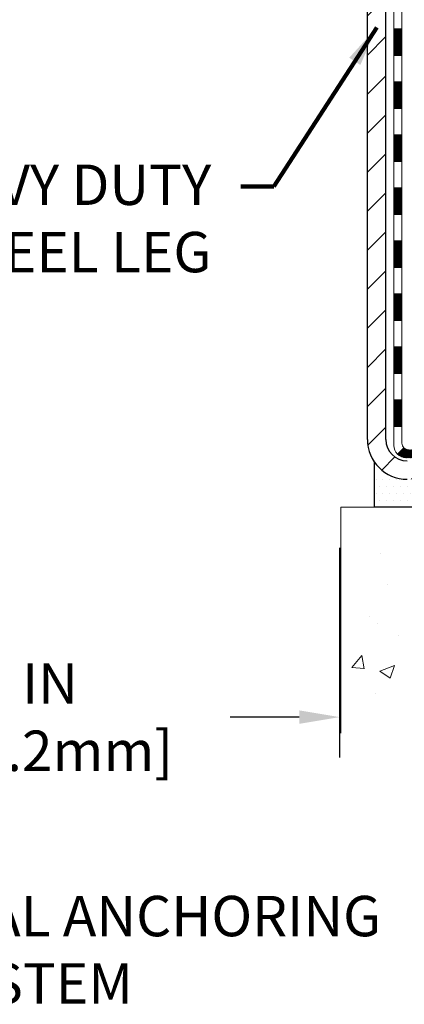
# Model space of a CAD drawing. Extents: x -308 to 3254, y -284 to 1977.
# Drawn here: x 24 to 27, y 10 to 18 of the extents above; entities that cross this region are included whole.
import ezdxf

# ---------------------------------------------------------------- set-up
doc = ezdxf.new("R2010")
doc.units = 0
doc.header["$LTSCALE"] = 5
doc.header["$MEASUREMENT"] = 0
doc.layers.get('DEFPOINTS').update_dxf_attribs({"linetype": 'CONTINUOUS'})
for name, color, linetype, lineweight in [('CONCRETE - H', 130, 'CONTINUOUS', 9), ('CONCRETE - L', 132, 'CONTINUOUS', 13), ('DECK COAT - H', 20, 'CONTINUOUS', 20), ('DECK COAT - L', 22, 'CONTINUOUS', 18), ('DIMS', 50, 'CONTINUOUS', 25), ('MIG FOOT - H', 251, 'CONTINUOUS', 20), ('MIG FOOT - L', 7, 'CONTINUOUS', 30), ('SETTING BED - H', 210, 'CONTINUOUS', 20), ('SETTING BED - L', 212, 'CONTINUOUS', 25), ('TEXT - 4', 241, 'CONTINUOUS', 25)]:
    doc.layers.add(name, color=color, linetype=linetype, lineweight=lineweight)
doc.styles.add('ROMANS', font='romans', dxfattribs={"width": 0.9})
doc.dimstyles.get("Standard").update_dxf_attribs({"dimtxt": 0.18, "dimasz": 0.18, "dimexe": 0.18, "dimexo": 0.0625, "dimgap": 0.09, "dimtad": 0, "dimtih": 1, "dimtoh": 1, "dimdec": 4, "dimzin": 0, "dimdsep": 46, "dimtxsty": 'Standard', "dimcen": 0.09, "dimadec": 0, "dimazin": 0, "dimtfac": 1, "dimtdec": 4, "dimtofl": 0, "dimtmove": 0, "dimatfit": 3, "dimfxl": 1, "dimtolj": 1, "dimtzin": 0, "dimarcsym": 0})

# ---------------------------------------------------------------- blocks, each defined once
blk = doc.blocks.new('*D939')
at = {"layer": 'DEFPOINTS', "color": 0, "transparency": 16777216}
for p in [(20.79103173295834, 14.07237897436562), (26.78133545521495, 14.07237897436559), (26.78133545521495, 12.20238081006693)]:
    blk.add_point(p, dxfattribs=at)
at = {"layer": 'DIMS', "color": 0, "lineweight": -2, "transparency": 16777216}
for p, q in [((20.79103173295834, 13.71237897436562), (20.79103173295834, 11.84238081006693)), ((26.78133545521495, 13.71237897436559), (26.78133545521495, 11.84238081006693)), ((21.15103173295834, 12.20238081006693), (22.20577713788283, 12.20238081006693)), ((26.42133545521495, 12.20238081006693), (25.80577713788283, 12.20238081006693))]:
    blk.add_line(p, q, dxfattribs=at)
at = {"layer": 'DIMS', "color": 0, "transparency": 16777216}
for points in [[(21.15103173295834, 12.26238081006693), (21.15103173295834, 12.14238081006693), (20.79103173295834, 12.20238081006693)], [(26.42133545521495, 12.26238081006693), (26.42133545521495, 12.14238081006693), (26.78133545521495, 12.20238081006693)]]:
    blk.add_solid(points, dxfattribs=at)
at = {"layer": 'DIMS', "color": 0, "transparency": 16777216, "insert": (24.00577713788283, 12.20238081006693), "char_height": 0.36, "attachment_point": 5}
blk.add_mtext('\\A1;6 IN\\P [152.2mm]', dxfattribs=at)

msp = doc.modelspace()

# ---------------------------------------------------------------- hatches: boundary and pattern name
at = {"layer": 'CONCRETE - H'}
h = msp.add_hatch(dxfattribs=at)
h.set_pattern_fill('AR-CONC', color=256, scale=0.1875, style=0)
h.set_pattern_definition([(49.99999999999999, (-32.42229729841802, -45.99749809117884), (1.344862842376413, -0.1176602530923658), [0.140625, -1.546875]), (355, (-32.42229729841802, -45.99749809117884), (-0.260158750524375, 1.410360250687522), [0.1125, -1.2375]), (100.45144446, (-32.31022539654305, -46.007303111179), (1.084704087613335, 1.29269998306618), [0.1195128599999995, -1.314641459999992]), (46.18420000000002, (-32.42229729841802, -45.62249809117884), (2.001077495009198, -0.3103486514870185), [0.210937499999999, -2.320312499999984]), (96.63563549, (-32.2555409015431, -45.64836054180387), (1.752491148139178, 1.826472376452282), [0.17926939125, -1.9719633]), (351.1841639899999, (-32.42229729841802, -45.62249809117884), (1.7524911469777, 1.826472375506232), [0.16875, -1.856250001875]), (21, (-32.23479729841802, -45.71624809117884), (1.119200722722116, -0.7549104199975103), [0.140625, -1.546875]), (326.0000000000001, (-32.23479729841802, -45.71624809117884), (0.4562162473529657, 1.359656334462849), [0.1125, -1.2375]), (71.45144474, (-32.14153057216799, -45.77915729242886), (1.575416956368696, 0.6047459115119134), [0.11951285625, -1.31464146]), (37.50000000000001, (-32.42229729841802, -45.99749809117884), (0.02279972871992, 0.6241759759337091), [0, -1.2225, 0, -1.25625, 0, -1.2421875]), (7.499999999999999, (-32.42229729841802, -45.99749809117884), (0.4932553827040286, 0.7395219597794255), [0, -0.7162499999999999, 0, -1.194375, 0, -0.4734375]), (327.5, (-32.84042229841771, -45.99749809117884), (1.000917067823267, -0.04229038450196204), [0, -0.46875, 0, -1.4625, 0, -1.940625]), (317.5, (-33.02792229841771, -45.99749809117884), (1.093474067516974, 0.1876968418730957), [0, -0.609375, 0, -0.97125, 0, -1.378125])])
edge = h.paths.add_edge_path()
edge.add_line((33.90224582859037, 14.07237897438563), (30.1967570325437, 14.07237897437517))
edge.add_line((30.1967570325437, 14.07237897437517), (30.19675703254597, 13.25669963204541))
edge.add_line((30.19675703254597, 13.25669963204541), (29.93117260300005, 13.32987543834315))
edge.add_line((29.93117260300005, 13.32987543834315), (30.04142441778959, 13.22643115777669))
edge.add_line((30.04142441778959, 13.22643115777669), (29.72927442208174, 13.275529024457))
edge.add_line((29.72927442208174, 13.275529024457), (29.72927442207947, 14.07237897437403))
edge.add_line((29.72927442207947, 14.07237897437381), (26.85630369342653, 14.07237897436585))
edge.add_line((26.85630369342653, 14.07237897436585), (26.85630369343244, 12.05903238492374))
edge.add_spline(control_points=[(26.85630369343244, 12.05903238492374), (27.29587064888074, 12.07592184252076), (28.2273662643679, 12.11171264868676), (30.02965583860805, 11.4213393463815), (31.34497750186256, 13.41936600887561), (33.68525314004273, 12.92624988513421), (33.86501973477198, 13.87575525729312), (33.90224582859037, 14.07237897438563)], knot_values=[0, 0, 0, 0, 1.332308185977929, 2.823322404776305, 5.141569464197504, 7.287758576092784, 7.848260585836671, 7.848260585836671, 7.848260585836671, 7.848260585836671], degree=3, periodic=0)
at = {"layer": 'DECK COAT - H'}
h = msp.add_hatch(dxfattribs=at)
h.set_pattern_fill('ANSI31', color=256, scale=0.03937, style=0)
h.set_pattern_definition([(45, (-156.995147202007, 102.9755219721501), (-0.003479849246914297, 0.003479849246914297), [])])
h.paths.add_polyline_path([(27.46210024499624, 17.07038704026377), (27.53296624499626, 17.07038704026377), (27.53296624499626, 16.83416704026376), (27.46210024499624, 16.83416704026376)])
h.paths.add_polyline_path([(27.46210024499669, 17.54282704026377), (27.53296624499671, 17.54282704026377), (27.53296624499626, 17.30660704026377), (27.46210024499624, 17.30660704026377)])
h.paths.add_polyline_path([(27.46210024499669, 18.01526704026378), (27.53296624499671, 18.01526704026378), (27.53296624499671, 17.77904704026378), (27.46210024499669, 17.77904704026378)])
h.paths.add_polyline_path([(27.46210024499715, 18.48770704026379), (27.53296624499717, 18.48770704026379), (27.53296624499671, 18.25148704026378), (27.46210024499669, 18.25148704026378)])
h.paths.add_polyline_path([(27.46210024499715, 18.96014704026379), (27.53296624499717, 18.96014704026379), (27.53296624499717, 18.72392704026379), (27.46210024499715, 18.72392704026379)])
h.paths.add_polyline_path([(27.4621002449976, 19.4325870402638), (27.53296624499762, 19.4325870402638), (27.53296624499717, 19.19636704026379), (27.46210024499715, 19.19636704026379)])
h.paths.add_polyline_path([(27.4621002449976, 19.9050270402638), (27.53296624499762, 19.9050270402638), (27.53296624499762, 19.6688070402638), (27.4621002449976, 19.6688070402638)])
h.paths.add_polyline_path([(27.46210024499806, 20.37746704026381), (27.53296624499808, 20.37746704026381), (27.53296624499808, 20.14124704026381), (27.46210024499806, 20.14124704026381)])
h.paths.add_polyline_path([(27.46210024499806, 20.84990704026382), (27.53296624499808, 20.84990704026382), (27.53296624499808, 20.61368704026381), (27.46210024499806, 20.61368704026381)])
h.paths.add_polyline_path([(27.26525024500006, 16.91967316888326), (27.33611624499645, 16.91967316888304), (27.33611624499645, 16.68345316888303), (27.26525024499961, 16.68345316888326)])
h.paths.add_polyline_path([(27.26525024500097, 17.39211316888327), (27.33611624499645, 17.39211316888304), (27.33611624499645, 17.15589316888304), (27.26525024500052, 17.15589316888327)])
h.paths.add_polyline_path([(27.26525024500188, 17.86455316888328), (27.3361162449969, 17.86455316888305), (27.3361162449969, 17.62833316888305), (27.26525024500143, 17.62833316888327)])
h.paths.add_polyline_path([(27.26525024500279, 18.33699316888328), (27.33611624499736, 18.33699316888305), (27.3361162449969, 18.10077316888305), (27.26525024500233, 18.10077316888328)])
h.paths.add_polyline_path([(27.2652502450037, 18.80943316888329), (27.33611624499736, 18.80943316888306), (27.33611624499736, 18.57321316888306), (27.26525024500324, 18.57321316888329)])
h.paths.add_polyline_path([(27.26525024500506, 19.28187316888329), (27.33611624499781, 19.28187316888307), (27.33611624499781, 19.04565316888306), (27.26525024500461, 19.04565316888329)])
h.paths.add_polyline_path([(27.26525024500597, 19.7543131688833), (27.33611624499827, 19.75431316888307), (27.33611624499781, 19.51809316888307), (27.26525024500552, 19.5180931688833)])
h.paths.add_polyline_path([(27.26525024500688, 20.22675316888331), (27.33611624499827, 20.22675316888308), (27.33611624499827, 19.99053316888308), (27.26525024500643, 19.9905331688833)])
h.paths.add_polyline_path([(27.26525024500779, 20.69919316888331), (27.33611624499872, 20.69919316888308), (27.33611624499827, 20.46297316888308), (27.26525024500734, 20.46297316888331)])
h.paths.add_polyline_path([(27.2652502450087, 21.17163316888332), (27.33611624499872, 21.17163316888309), (27.33611624499872, 20.93541316888309), (27.26525024500825, 20.93541316888331)])
h = msp.add_hatch(dxfattribs=at)
h.set_pattern_fill('ANSI31', color=256, scale=0.03937, style=0)
h.set_pattern_definition([(45, (-156.995147202007, -102.562311566538), (-0.003479849246914297, 0.003479849246914297), [])])
h.paths.add_polyline_path([(27.46210024499533, 15.18062864686408), (27.53296624499535, 15.18062864686408), (27.53296624499535, 14.94440864686408), (27.46210024499533, 14.94440864686408)])
h.paths.add_polyline_path([(27.46210024499533, 15.65306864686409), (27.53296624499535, 15.65306864686409), (27.53296624499535, 15.41684864686408), (27.46210024499533, 15.41684864686408)])
h.paths.add_polyline_path([(27.46210024499578, 16.12550704026376), (27.53296624499581, 16.12550704026376), (27.53296624499581, 15.88928864686409), (27.46210024499578, 15.88928864686409)])
h.paths.add_polyline_path([(27.46210024499624, 16.59794704026376), (27.53296624499581, 16.59794704026376), (27.53296624499581, 16.36172704026376), (27.46210024499578, 16.36172704026376)])
h.paths.add_polyline_path([(27.26525024499688, 15.50235316888325), (27.33611624499554, 15.50235316888302), (27.33611624499554, 15.26613316888302), (27.26525024499642, 15.26613316888324)])
h.paths.add_polyline_path([(27.26525024499824, 15.97479316888325), (27.33611624499599, 15.97479316888302), (27.33611624499554, 15.73857316888302), (27.26525024499779, 15.73857316888325)])
h.paths.add_polyline_path([(27.26525024499915, 16.44723316888326), (27.33611624499599, 16.44723316888303), (27.33611624499599, 16.21101316888303), (27.2652502449987, 16.21101316888326)])
h = msp.add_hatch(dxfattribs=at)
h.set_pattern_fill('ANSI31', color=256, scale=0.03937, style=0)
h.set_pattern_definition([(45, (-153.208088184289, -147.2048040963575), (-0.003479849246914297, 0.003479849246914297), [])])
h.paths.add_polyline_path([(28.10551333297781, 14.78165348289281), (28.34173333297758, 14.78165348289281), (28.34173333297758, 14.71078748289278), (28.10551333297781, 14.71078748289278)])
h.paths.add_polyline_path([(28.29724523297773, 14.58480348289299), (28.53346523297751, 14.58480348289299), (28.53346523297751, 14.51393748289297), (28.29724523297773, 14.51393748289297)])
h.paths.add_polyline_path([(27.82480523297772, 14.58480348289299), (28.0610252329775, 14.58480348289299), (28.0610252329775, 14.51393748289297), (27.82480523297772, 14.51393748289297)])
edge = h.paths.add_edge_path()
edge.add_arc((27.3951712449948, 14.64385848289294), 0.05905499999999223, 225.0000000000195, 270.0000000000276)
edge.add_line((27.3951712449948, 14.58480348289299), (27.58858523297704, 14.58480348289299))
edge.add_line((27.58858523297749, 14.58480348289299), (27.58858523297749, 14.51393748289297))
edge.add_line((27.58858523297749, 14.51393748289297), (27.3754862449955, 14.51393748289297))
edge.add_arc((27.37548624499368, 14.62417348288659), 0.1102359999936198, 224.9999999980676, 270.00000000072384, ccw=False)
edge.add_line((27.29753762186465, 14.54622485976279), (27.35341305403199, 14.6021002919299))
h.paths.add_polyline_path([(27.26525024499597, 15.02991316888324), (27.33611624499508, 15.02974453586125), (27.33611624499508, 14.79352453586125), (27.26525024499551, 14.79369316888324)])
h.paths.add_polyline_path([(27.6330733329778, 14.78165348289281), (27.86929333297758, 14.78165348289281), (27.86929333297758, 14.71078748289278), (27.6330733329778, 14.71078748289278)])
at = {"layer": 'MIG FOOT - H'}
h = msp.add_hatch(dxfattribs=at)
h.set_pattern_fill('ANSI31', color=256, scale=1.9685, style=0)
h.set_pattern_definition([(45, (-922.3788186497586, -442.0374634478609), (-0.1739924623457148, 0.1739924623457148), [])])
h.paths.add_polyline_path([(27.19303173297658, 24.28803847437507), (27.02903173297682, 24.28803847437507), (27.02903173297727, 23.72553847437507), (27.19303173297703, 23.72553847437507)])
edge = h.paths.add_edge_path()
edge.add_line((27.19303173297612, 23.35053847437507), (27.02903173297727, 23.35053847437507))
edge.add_line((27.02903173297727, 23.35053847437507), (27.02903173297682, 14.67670847437535))
edge.add_arc((27.38336173297739, 14.67670847437535), 0.3543300000001182, 180.0000000000092, 269.9999999999816)
edge.add_line((27.38336173297694, 14.32237847437523), (29.74778170197669, 14.32237847437523))
edge.add_line((29.74778170197715, 14.32237847437523), (29.74778170197715, 14.48637847437521))
edge.add_line((29.74778170197669, 14.48637847437521), (27.38336173297694, 14.48637847437521))
edge.add_arc((27.38336173297694, 14.67670847437512), 0.1903299999999604, 179.9999999999829, 270.0000000000342, ccw=False)
edge.add_line((27.19303173297703, 14.67670847437535), (27.19303173297612, 23.35053847437507))
h.paths.add_polyline_path([(30.71653173297682, 14.48637847437521), (30.18528476397705, 14.48637847437521), (30.1852847639766, 14.32237847437523), (30.71653173297682, 14.32237847437523)])
at = {"layer": 'SETTING BED - H', "linetype": 'Continuous'}
h = msp.add_hatch(dxfattribs=at)
h.set_pattern_fill('DOTS', color=256, scale=0.9842500000000001, style=0)
h.set_pattern_definition([(7.016477563892661e-15, (10.80451643120523, 4.721375208485597), (0.0307578125, 0.061515625), [0, -0.061515625])])
h.paths.add_polyline_path([(29.72927442207947, 14.07237897437381), (29.72927442208174, 13.275529024457), (29.77367645187542, 13.26854505851384), (29.77367645187542, 14.48637847437521), (29.7477817019776, 14.48637847437521), (29.7477817019776, 14.32237847437523), (27.09287450085458, 14.32235345145591), (27.09251698512162, 14.07237897436653)])
h.paths.add_polyline_path([(30.15939001408015, 14.48637847437521), (30.18528476397751, 14.48637847437521), (30.18528476397751, 14.32237847437523), (31.08750348310105, 14.32237847437773), (31.52051531896905, 14.07237897437903), (30.1967570325437, 14.07237897437517), (30.19675703254597, 13.25669963204541), (30.15939001408015, 13.26699527215442)])

# ---------------------------------------------------------------- linework, layer by layer
at = {"layer": 'CONCRETE - L'}
for q in [(26.79103173298427, 12.05903238492351), (29.72927442207947, 14.07237897437381)]:
    msp.add_line((26.79103173297835, 14.07237897436562), q, dxfattribs=at)
at = {"layer": 'DECK COAT - L'}
for p, q in [((27.26525024500233, 18.33699316888328), (27.33611624500236, 18.33699316888305)), ((27.26525024500188, 18.10077316888328), (27.3361162450019, 18.10077316888305)), ((27.26525024500097, 17.86455316888328), (27.33611624500099, 17.86455316888305)), ((27.26525024500052, 17.62833316888327), (27.33611624500054, 17.62833316888305)), ((27.26525024500052, 17.39211316888327), (27.33611624500054, 17.39211316888304)), ((27.26525024499915, 17.15589316888327), (27.33611624499918, 17.15589316888304)), ((27.26525024499915, 16.91967316888326), (27.33611624499918, 16.91967316888304)), ((27.26525024499915, 16.68345316888326), (27.33611624499918, 16.68345316888303)), ((27.2652502449987, 16.44723316888326), (27.33611624499872, 16.44723316888303)), ((27.26525024499824, 16.21101316888326), (27.33611624499827, 16.21101316888303)), ((27.26525024499733, 15.97479316888325), (27.33611624499736, 15.97479316888302)), ((27.26525024499733, 15.73857316888325), (27.33611624499736, 15.73857316888302)), ((27.26525024499688, 15.50235316888325), (27.3361162449969, 15.50235316888302)), ((27.26525024499597, 15.26613316888324), (27.33611624499599, 15.26613316888302)), ((27.26525024499551, 15.02991316888324), (27.33611624499554, 15.02991316888301)), ((27.26525024499551, 14.79369316888324), (27.33611624499554, 14.79369316888301)), ((27.35341305403199, 14.6021002919299), (27.29753762186465, 14.54622485976279))]:
    msp.add_line(p, q, dxfattribs=at)
for points in [[(27.37548624499505, 14.51393748289297, -0.414213562373095), (27.26525024499506, 14.62417348289296), (27.26525024501234, 22.95641277667096)], [(27.33611624500008, 22.9564127766705), (27.33611624499508, 14.64385848289294, 0.414213562373095), (27.3951712449948, 14.58480348289299)]]:
    msp.add_lwpolyline(points, format="xyb", dxfattribs=at)
at = {"layer": 'MIG FOOT - L'}
for p, q in [((27.02903173297727, 14.67670847437535), (27.02903173297773, 23.35053847437507)), ((27.19303173297703, 14.67670847437535), (27.19303173297612, 23.35053847437507))]:
    msp.add_line(p, q, dxfattribs=at)
for radius in [0.3543300000000045, 0.1903300000000045]:
    msp.add_arc((27.38336173297694, 14.67670847437535), radius, 180, 270, dxfattribs=at)
at = {"layer": 'SETTING BED - L'}
for p, q in [((27.09251698512162, 14.07237897436653), (27.09251778873022, 14.47432381834983)), ((29.72927442207947, 14.07237897437381), (27.09251698512162, 14.07237897436653))]:
    msp.add_line(p, q, dxfattribs=at)

# ---------------------------------------------------------------- texts
at = {"layer": 'TEXT - 4', "char_height": 0.36, "style": 'ROMANS'}
for s, width, insert, attachment_point in [('HEAVY DUTY\\PSTEEL LEG', 2.929619710265309, (25.63667277917773, 17.12730047778737), 3), ('\\pi0.48035;CHEMICAL ANCHORING\\P\\pi4.0598;SYSTEM', 5.756923827661272, (21.64783042243192, 10.60916332559617), 1)]:
    msp.add_mtext_dynamic_manual_height_columns(s, width=width, gutter_width=90, heights=[0], dxfattribs=dict(at, insert=insert, attachment_point=attachment_point))

# ---------------------------------------------------------------- dimensions: what is measured, and where the dimension line sits
at = {"layer": 'DIMS'}
dim = msp.add_linear_dim(base=(26.78133545521495, 12.20238081006693), p1=(20.79103173295834, 14.07237897436562), p2=(26.78133545521495, 14.07237897436559), text='<>\\P[]', dimstyle='Standard', override={"dimtxt": 0.36, "dimasz": 0.36, "dimexe": 0.36, "dimexo": 0.36, "dimgap": 0.36, "dimlunit": 5, "dimpost": ' IN'}, dxfattribs=at)
dim.commit()
dim.dimension.update_dxf_attribs({"geometry": '*D939', "text_midpoint": (24.00577713788283, 12.20238081006693), "dimtype": 160})

# ---------------------------------------------------------------- leaders
at = {"layer": 'TEXT - 4'}
msp.add_leader([(27.11240507812386, 18.34945565946967), (26.19399483743814, 16.93136868437162), (25.89930921470136, 16.93136868437162)], dimstyle='Standard', override={"dimtxt": 0.7, "dimasz": 0.36, "dimexe": 0.5, "dimexo": 0.5, "dimtih": 0, "dimtoh": 0, "dimtxsty": 'ROMANS', "dimdle": 0.05, "dimclrd": 256, "dimclre": 256, "dimclrt": 256, "dimtfac": 0.3, "dimlwd": 65535, "dimlwe": 65535}, dxfattribs=at)

doc.saveas('drawing.dxf')
